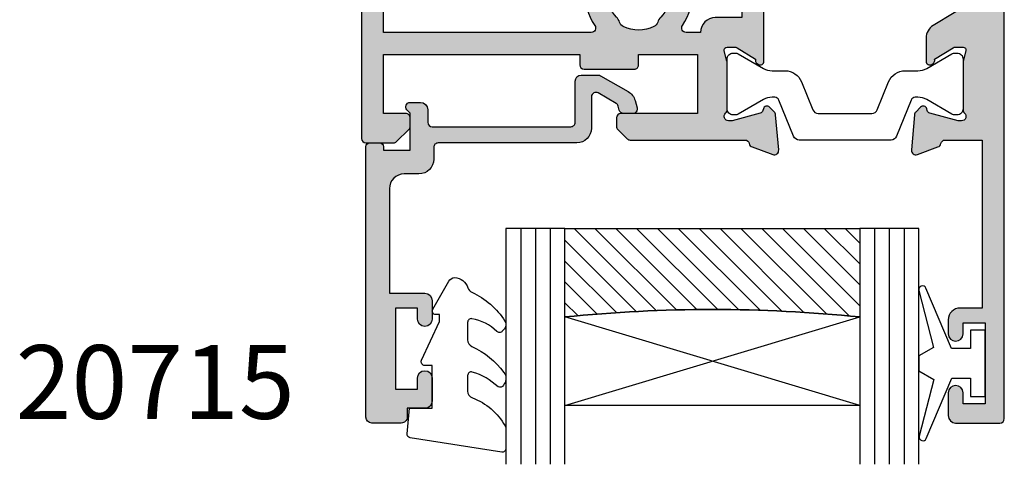
# Model space of a CAD drawing. Units: millimetres. Extents: x -170 to 393, y 7 to 506.
# Drawn here: x 60 to 127, y 285 to 316 of the extents above; entities that cross this region are included whole.
import ezdxf

# ---------------------------------------------------------------- set-up
doc = ezdxf.new("R2010")
doc.units = ezdxf.units.MM
for name, color, linetype in [('APL Glass', 7, 'Continuous'), ('APL Hatch', 253, 'Continuous'), ('APL Joinery', 2, 'Continuous'), ('APL Notes', 7, 'Continuous')]:
    doc.layers.add(name, color=color, linetype=linetype)
doc.styles.add('Arial-Bold', font='arialbd.ttf')

# ---------------------------------------------------------------- blocks, each defined once
blk = doc.blocks.new('19434')
at = {"layer": 'APL Hatch'}
h = blk.add_hatch(color=256, dxfattribs=at)
h.dxf.hatch_style = 1
edge = h.paths.add_edge_path(flags=16)
edge.add_line((25.79999999999943, -8.49999999991821), (24.0000000000238, -8.499999999940947))
edge.add_arc((24.00000000001104, -7.499999999940975), 0.9999999999999716, 180.0000000021349, 270.0000000007312, ccw=False)
edge.add_line((23.00000000001107, -7.499999999978236), (22.02024843755059, -7.499999999978236))
edge.add_arc((22.02024843755071, -7.799999999978444), 0.3000000000002077, 90.00000000002238, 214.3399949449931)
edge.add_arc((18.7999999999744, -10.00000000005272), 3.600000000004853, -44.742476709368475, 34.33999494497158, ccw=False)
edge.add_arc((20.82429176130897, -12.00617618000849), 0.7499999999997781, 135.2575232906584, 315.25752329065824, ccw=False)
edge.add_arc((18.79999999997378, -10.00000000004758), 2.100000000009358, 315.2575232905245, 404.2229179934847)
edge.add_arc((20.94989506439834, -7.907644578029529), 0.9000000000048826, 198.0311025587696, 224.2229179936685, ccw=False)
edge.add_arc((19.61865098412917, -8.340991089242378), 0.5000000000065683, 18.03110255842524, 63.73560252141935)
edge.add_arc((18.79999999999407, -10.00000000005742), 2.350000000003611, 63.73560252193421, 116.2701446106457)
edge.add_arc((17.98118261078454, -8.3410732135038), 0.4999999999990096, 116.2701446109752, 161.9746445741079)
edge.add_arc((16.64989506980555, -7.907860236758459), 0.8999999999961473, 315.78282913850956, 341.974644573836, ccw=False)
edge.add_arc((18.80000000000127, -10.00000000005293), 2.100000000005481, 135.7828291386898, 224.7424767093748)
edge.add_arc((16.77570823866624, -12.00617618000849), 0.749999999999777, -135.2575232906584, 44.74247670934159, ccw=False)
edge.add_arc((18.80000000000076, -10.00000000005249), 3.600000000004983, 145.6600050563841, 224.7424767093716, ccw=False)
edge.add_arc((15.57975156235243, -7.800000000016298), 0.3000000000380607, 325.6600050525033, 449.9999999961155)
edge.add_line((15.57975156237277, -7.499999999978236), (1.499999999996515, -7.499999999980055))
edge.add_line((1.499999999996515, -7.499999999980055), (1.499999999997424, -22.9999999999937))
edge.add_line((1.499999999997424, -22.9999999999937), (15.98575054409882, -22.99999999999188))
edge.add_arc((15.9857505440988, -22.69999999999223), 0.2999999999996525, 270.0000000000023, 403.8130614602883)
edge.add_arc((18.80000000000145, -19.9999999999939), 3.600000000005387, 135.2575232906375, 223.8130614602988, ccw=False)
edge.add_arc((16.77570823866624, -17.99382382003848), 0.7500000000000969, -44.742476709366315, 135.2575232906337, ccw=False)
edge.add_arc((18.8000000000008, -19.99999999999404), 2.10000000000483, 135.2575232906251, 224.2171708613102)
edge.add_arc((16.64989506980555, -22.09213976328806), 0.8999999999961493, 18.025355426164197, 44.217170861490615, ccw=False)
edge.add_arc((17.98118261078454, -21.65892678654271), 0.4999999999990085, 198.0253554258919, 243.7298553890247)
edge.add_arc((18.79999999999407, -19.99999999998909), 2.350000000003615, 243.7298553893544, 296.2643974780658)
edge.add_arc((19.61865098412917, -21.65900891080413), 0.5000000000065711, 296.2643974785809, 341.9688974415748)
edge.add_arc((20.94989506439833, -22.09235542201698), 0.9000000000048668, 135.7770820063312, 161.9688974412307, ccw=False)
edge.add_arc((18.79999999997424, -19.99999999999939), 2.100000000008709, 315.7770820065154, 404.7424767094755)
edge.add_arc((20.82429176130897, -17.99382382003848), 0.7500000000000969, 44.742476709366315, 224.7424767093663, ccw=False)
edge.add_arc((18.79999999997425, -19.99999999999437), 3.600000000005363, 0, 44.74247670937342, ccw=False)
edge.add_line((22.39999999997961, -19.99999999999437), (22.39999999997961, -20.79999999998197))
edge.add_arc((23.09999999999134, -20.79999999998197), 0.7000000000117304, 180, 360)
edge.add_line((23.80000000000307, -20.79999999998197), (23.80000000000306, -17.20000000003262))
edge.add_arc((24.80000000000301, -17.20000000003257), 0.9999999999999432, 90.0000000002052, 180.0000000000032, ccw=False)
edge.add_line((24.79999999999943, -16.20000000003262), (25.80000000000033, -16.20000000002808))
edge.add_line((25.80000000000033, -16.20000000002808), (25.79999999999943, -8.49999999991821))
edge = h.paths.add_edge_path()
edge.add_arc((27.76464492027034, -19.10129335694803), 0.2499999999980967, 159.1784502602632, 238.6000000002416, ccw=False)
edge.add_line((27.53097190786972, -19.01242872239261), (26.27197669262129, -18.24393476084976))
edge.add_arc((26.1156738030643, -18.50000000002647), 0.2999999999974887, 58.5999999986286, 89.99999999810626)
edge.add_line((26.11567380307421, -18.20000000002899), (25.60000000000325, -18.2000000000308))
edge.add_arc((25.60000000000322, -18.40000000003156), 0.2000000000007596, 89.99999999999186, 194.4775121856492)
edge.add_line((25.40635083269187, -18.4500000000308), (25.5904737509674, -19.16310499617709))
edge.add_arc((25.30000000001841, -19.23810499618059), 0.2999999999848341, 1.2233272173034493e-09, 14.47751218736721, ccw=False)
edge.add_line((25.60000000000325, -19.23810499617418), (25.60000000000325, -22.4527864046732))
edge.add_arc((25.30000000005073, -22.45278640453959), 0.2999999999525187, 311.8103148806769, 359.9999999744823, ccw=False)
edge.add_arc((25.69999999999416, -22.9000000000206), 0.2999999999956494, 131.8103149052398, 270.0000000084055)
edge.add_line((25.70000000003817, -23.20000000001625), (25.86050425077444, -23.2000000000017))
edge.add_arc((25.86050425078024, -22.90000000005154), 0.2999999999501597, 269.9999999988913, 284.9999999981603)
edge.add_line((25.93814996428879, -23.18977774789261), (27.85185599905996, -22.67700176132082))
edge.add_arc((27.78715123778012, -22.43552030475413), 0.2499999999957008, 285.0000000012624, 345.0000000013903)
edge.add_line((28.02863269434981, -22.50022506602279), (28.05851854342579, -22.38868955885579))
edge.add_arc((28.30000000000041, -22.45339432012931), 0.2500000000017226, 45.00000000026142, 165.0000000006087, ccw=False)
edge.add_line((28.47677669529746, -22.27661762483064), (28.80351419251125, -22.60335512205081))
edge.add_arc((28.59138215815357, -22.8154871564149), 0.300000000006958, 5.000000001547619, 45.0000000008655, ccw=False)
edge.add_line((28.89024056758732, -22.78934043358192), (29.09885840944223, -25.17385327718973))
edge.add_arc((28.80000000001464, -25.20000000001991), 0.3000000000005764, -109.9999999976809, 5.000000001117485, ccw=False)
edge.add_line((28.69739395702815, -25.48190778626037), (27.29739395701942, -24.97234945829138))
edge.add_arc((27.40000000000517, -24.69044167204382), 0.3000000000069959, 190.5210768244208, 250.0000000029141, ccw=False)
edge.add_arc((26.810087317658, -24.80000000000157), 0.3000000000087868, 10.52107682111925, 89.9999999990745)
edge.add_line((26.81008731766284, -24.49999999999279), (24.3000002038372, -24.49999999999279))
edge.add_line((24.3000002038372, -24.49999999999279), (23.8000002038372, -23.9999999999937))
edge.add_line((23.8000002038372, -23.9999999999937), (23.30000020383629, -24.4999999999937))
edge.add_line((23.30000020383629, -24.4999999999937), (1.69999999974986, -24.4999999999937))
edge.add_line((1.69999999974986, -24.4999999999937), (1.700000000477456, -57.70000000002717))
edge.add_arc((1.400000000477572, -57.7000000000311), 0.2999999999998835, -89.9999999998833, 7.518110578530468e-10, ccw=False)
edge.add_line((1.400000000478183, -58.00000000003099), (0.3000000000458094, -58.00000000003281))
edge.add_arc((0.3000000000462642, -57.7000000000158), 0.3000000000170076, 179.9999999999131, 269.99999999991314, ccw=False)
edge.add_line((2.925659714492213e-11, -57.70000000001534), (1.527666881884215e-13, -0.3000000000002458))
edge.add_arc((0.3000000000035179, -0.3000000000016101), 0.3000000000033651, 90.00000000078171, 179.9999999997395, ccw=False)
edge.add_line((0.2999999999994252, 1.755040557327447e-12), (2.175735931290699, 1.266897697860259e-11))
edge.add_arc((2.175735931290024, -0.2999999999900122), 0.3000000000026812, 44.9999999998779, 89.99999999987108, ccw=False)
edge.add_line((2.387867965648336, -0.08786796563260424), (3.21213203435779, -0.9121320343420578))
edge.add_arc((2.999999999993141, -1.124264068693079), 0.3000000000026457, -1.2635155144380406e-09, 44.999999998159694, ccw=False)
edge.add_line((3.299999999995787, -1.124264068699695), (3.300000000003063, -1.699999999984421))
edge.add_arc((3.000000000014705, -1.699999999991697), 0.2999999999883585, -90.0000000013896, 1.3895942174713127e-09, ccw=False)
edge.add_line((3.000000000007429, -1.999999999980055), (1.500000000003791, -1.999999999987331))
edge.add_line((1.500000000003791, -1.999999999987331), (1.500000000003791, -5.999999999980055))
edge.add_line((1.500000000003791, -5.999999999980055), (14.79999999999943, -5.999999999980055))
edge.add_line((14.79999999999943, -5.999999999980055), (14.79999999999943, -5.299999999984784))
edge.add_arc((15.10000000000234, -5.299999999986603), 0.3000000000029104, 90.0000000006948, 179.9999999996526, ccw=False)
edge.add_line((15.0999999999987, -4.999999999983693), (18.49999999999924, -4.999999999982784))
edge.add_arc((18.49999999999928, -5.299999999982932), 0.3000000000001481, -6.423306331271306e-12, 90.00000000000682, ccw=False)
edge.add_line((18.79999999999943, -5.299999999982965), (18.79999999999943, -5.999999999980055))
edge.add_line((18.79999999999943, -5.999999999980055), (22.80000000001034, -5.999999999980055))
edge.add_line((22.80000000001034, -5.999999999980055), (22.79999999999579, -1.999999999994607))
edge.add_line((22.79999999999579, -1.999999999994607), (17.5999999999987, -1.999999999987331))
edge.add_arc((17.5999999999987, -1.699999999984421), 0.3000000000029104, 180, 270, ccw=False)
edge.add_line((17.29999999999579, -1.699999999984421), (17.30000000000306, -1.124264068699695))
edge.add_arc((17.6000000000057, -1.12426406870035), 0.3000000000026333, 134.999999999874, 179.9999999998748, ccw=False)
edge.add_line((17.38786796564834, -0.9121320343420578), (18.01213203435342, -0.2878679656296939))
edge.add_arc((18.22426406870954, -0.4999999999880131), 0.3000000000017729, 89.99999999970959, 134.9999999997025, ccw=False)
edge.add_line((18.22426406871106, -0.1999999999862396), (26.01008731767085, -0.1999999999553168))
edge.add_arc((26.01008731767, 0.1000000000469257), 0.3000000000022425, 270.0000000001614, 349.478923177623)
edge.add_arc((26.60000000000544, -0.009558327900520913), 0.3000000000001153, 109.99999999913331, 169.4789231783635, ccw=False)
edge.add_line((26.49739395701196, 0.2723494583369117), (27.89739395702069, 0.7819077862931678))
edge.add_arc((28.00000000000006, 0.5000000000581615), 0.2999999999930109, -5.000000000895909, 109.99999999676041, ccw=False)
edge.add_line((28.29885840942022, 0.4738532772298001), (28.09024056758077, -1.910659566378008))
edge.add_arc((27.79138215815379, -1.88451284354715), 0.3000000000000342, 314.9999999983841, 354.9999999987427, ccw=False)
edge.add_line((28.0035141925038, -2.096644877909121), (27.67677669529091, -2.42338237512201))
edge.add_arc((27.49999999999399, -2.246605679832394), 0.2499999999952377, 194.9999999993693, 315.00000000118405, ccw=False)
edge.add_line((27.25851854342561, -2.311310441104133), (27.22863269435053, -2.199774933937142))
edge.add_arc((26.98715123777962, -2.264479695210021), 0.2499999999979763, 14.99999999947136, 75.00000000052864)
edge.add_line((27.0518559990525, -2.022998238639111), (25.13814996428134, -1.510222252067315))
edge.add_arc((25.06050425074421, -1.799999999911915), 0.2999999999609631, 74.99999999674272, 89.99999999704099)
edge.add_line((25.0605042507597, -1.499999999950951), (24.90000000003071, -1.499999999936399))
edge.add_arc((24.89999999999414, -1.799999999932542), 0.2999999999961422, 89.99999999301534, 228.1896850950355)
edge.add_arc((24.50000000003729, -2.247213595410238), 0.2999999999585019, 2.219871930719819e-08, 48.18968511671483, ccw=False)
edge.add_line((24.79999999999579, -2.247213595294006), (24.79999999999579, -5.461895003785749))
edge.add_arc((24.50000000001096, -5.461895003779343), 0.2999999999848306, 345.5224878126326, 359.9999999987766, ccw=False)
edge.add_line((24.79047375095994, -5.536895003782838), (24.60635083268441, -6.249999999921847))
edge.add_arc((24.79999999999593, -6.299999999926778), 0.2000000000023454, 165.5224878127846, 269.9999999999593)
edge.add_line((24.79999999999579, -6.499999999929123), (25.31567380306675, -6.499999999921847))
edge.add_arc((25.3156738030614, -6.199999999919392), 0.3000000000024556, 270.0000000010219, 301.399999999771)
edge.add_line((25.47197669261383, -6.45606523910471), (26.73097190786227, -5.687571277567322))
edge.add_arc((26.9646449202629, -5.598706643011898), 0.2499999999981077, 121.3999999997607, 200.8215497397348, ccw=False)
edge.add_line((26.83439251230463, -5.385318943694138), (26.91974759203383, -5.333217980509353))
edge.add_arc((27.04999999999981, -5.546605679824163), 0.2499999999996091, -2.0799006961169653e-10, 121.40000000162249, ccw=False)
edge.add_line((27.29999999999942, -5.54660567982507), (27.29999999999943, -16.22020410291231))
edge.add_arc((27.10000000000274, -17.20000000002677), 1.000000000000501, 2.950173438875936e-11, 78.46304096738447, ccw=False)
edge.add_line((28.10000000000325, -17.20000000002626), (28.10000000000325, -19.15339432013304))
edge.add_arc((27.85000000000364, -19.15339432013451), 0.2499999999996092, -121.40000000186978, 3.3708147384459153e-10, ccw=False)
edge.add_line((27.71974759203673, -19.36678201944876), (27.63439251231209, -19.31468105626579))
at = {"layer": 'APL Joinery'}
for points in [[(27.63439251231209, -19.31468105626579, -0.3611145255661746), (27.53097190786972, -19.01242872239261), (26.27197669262129, -18.24393476084976, 0.1378721067452361), (26.11567380307421, -18.20000000002899), (25.60000000000325, -18.2000000000308, 0.4903143948243954), (25.40635083269187, -18.4500000000308), (25.5904737509674, -19.16310499617709, -0.06325422393085423), (25.60000000000325, -19.23810499617418), (25.60000000000325, -22.4527864046732, -0.2134217652358692), (25.49999999996013, -22.67639320230689, 0.6885002580623758), (25.70000000003817, -23.20000000001625), (25.86050425077444, -23.2000000000017, 0.065543462812035), (25.93814996428879, -23.18977774789261), (27.85185599905996, -22.67700176132082, 0.2679491924317193), (28.02863269434981, -22.50022506602279), (28.05851854342579, -22.38868955885579, -0.577350269191649), (28.47677669529746, -22.27661762483064), (28.80351419251125, -22.60335512205081, -0.1763269807053962), (28.89024056758732, -22.78934043358192), (29.09885840944223, -25.17385327718973, -0.5486187866198464), (28.69739395702815, -25.48190778626037), (27.29739395701942, -24.97234945829138, -0.2655138063223258), (27.10504365883405, -24.74522083603103, 0.3613975351177054), (26.81008731766284, -24.49999999999279), (24.3000002038372, -24.49999999999279), (23.8000002038372, -23.9999999999937), (23.30000020383629, -24.4999999999937), (1.69999999974986, -24.4999999999937), (1.700000000477456, -57.70000000002717, -0.4142135623763416), (1.400000000478183, -58.00000000003099), (0.3000000000458094, -58.00000000003281, -0.4142135623730949), (2.925659714492213e-11, -57.70000000001534), (1.527666881884215e-13, -0.3000000000002458, -0.4142135623677674), (0.2999999999994252, 1.755040557327447e-12), (2.175735931290699, 1.266897697860259e-11, -0.1989123673796271), (2.387867965648336, -0.08786796563260424), (3.21213203435779, -0.9121320343420578, -0.1989123673770418), (3.299999999995787, -1.124264068699695), (3.300000000003063, -1.699999999984421, -0.4142135623873024), (3.000000000007429, -1.999999999980055), (1.500000000003791, -1.999999999987331), (1.500000000003791, -5.999999999980055), (14.79999999999943, -5.999999999980055), (14.79999999999943, -5.299999999984784, -0.4142135623677674), (15.0999999999987, -4.999999999983693), (18.49999999999924, -4.999999999982784, -0.4142135623731611), (18.79999999999943, -5.299999999982965), (18.79999999999943, -5.999999999980055), (22.80000000001034, -5.999999999980055), (22.79999999999579, -1.999999999994607), (17.5999999999987, -1.999999999987331, -0.414213562373095), (17.29999999999579, -1.699999999984421), (17.30000000000306, -1.124264068699695, -0.1989123673796611), (17.38786796564834, -0.9121320343420578), (18.01213203435342, -0.2878679656296939, -0.1989123673796258), (18.22426406871106, -0.1999999999862396), (26.01008731767085, -0.1999999999553168, 0.3613975351152686), (26.30504365883841, 0.04522083607110261, -0.2655138063257681), (26.49739395701196, 0.2723494583369117), (27.89739395702069, 0.7819077862931678, -0.5486187866133634), (28.29885840942022, 0.4738532772298001), (28.09024056758077, -1.910659566378008, -0.1763269807100782), (28.0035141925038, -2.096644877909121), (27.67677669529091, -2.42338237512201, -0.5773502692001832), (27.25851854342561, -2.311310441104133), (27.22863269435053, -2.199774933937142, 0.2679491924360672), (27.0518559990525, -2.022998238639111), (25.13814996428134, -1.510222252067315, 0.0655434628165452), (25.0605042507597, -1.499999999950951), (24.90000000003071, -1.499999999936399, 0.6885002580550055), (24.69999999996086, -2.02360679764758, -0.2134217652391118), (24.79999999999579, -2.247213595294006), (24.79999999999579, -5.461895003785749, -0.06325422393085502), (24.79047375095994, -5.536895003782838), (24.60635083268441, -6.249999999921847, 0.4903143948326046), (24.79999999999579, -6.499999999929123), (25.31567380306675, -6.499999999921847, 0.1378721067419969), (25.47197669261383, -6.45606523910471), (26.73097190786227, -5.687571277567322, -0.361114525566155), (26.83439251230463, -5.385318943694138), (26.91974759203383, -5.333217980509353, -0.58552406833054), (27.29999999999942, -5.54660567982507), (27.29999999999943, -16.22020410291231, -0.3563939586934396), (28.10000000000325, -17.20000000002626), (28.10000000000325, -19.15339432013304, -0.5855240683327442), (27.71974759203673, -19.36678201944876)], [(25.79999999999943, -8.49999999991821), (24.0000000000238, -8.499999999940947, -0.4142135623659193), (23.00000000001107, -7.499999999978236), (22.02024843755059, -7.499999999978236, 0.6028815257077559), (21.77253701927581, -7.96923076921491, -0.3594429769325515), (21.35700011955411, -12.53411727999544, -0.9999999999999999), (20.29158340306382, -11.47823508002154, 0.4089345460910934), (20.30492654507195, -8.535351204636818, -0.114783506831435), (20.09409529851397, -8.186224478096001, 0.2021099183131784), (19.83990800687677, -7.89261030253153, 0.2333262151506083), (17.75988061369859, -7.892714622546983, 0.2021099183138073), (17.50572277471944, -8.186354293238828, -0.1147835068333246), (17.29492654885977, -8.535502165745193, 0.4089052763006586), (17.30841659691138, -11.47823508002154, -1), (16.24299988042109, -12.53411727999544, -0.3594429769258872), (15.82746298065119, -7.969230769284941, 0.6028815256996733), (15.57975156237277, -7.499999999978236), (1.499999999996515, -7.499999999980055), (1.499999999997424, -22.9999999999937), (15.98575054409882, -22.99999999999188, 0.6607131802972629), (16.20223127147544, -22.49230769230059, -0.4068486738258654), (16.24299988042109, -17.46588272005108, -1), (17.30841659691138, -18.52176492002588, 0.4089052763006591), (17.29492654885977, -21.46449783430132, -0.1147835068333242), (17.50572277471944, -21.81364570680768, 0.2021099183138079), (17.75988061369859, -22.10728537749953, 0.2333262151506081), (19.83990800687677, -22.10738969751498, 0.202109918313177), (20.09409529851397, -21.81377552195051, -0.1147835068314371), (20.30492654507195, -21.46464879540969, 0.4089345460910934), (20.29158340306382, -18.52176492002588, -0.9999999999999997), (21.35700011955411, -17.46588272005108, -0.1977445118123717), (22.39999999997961, -19.99999999999437), (22.39999999997961, -20.79999999998197, 0.9999999999999999), (23.80000000000307, -20.79999999998197), (23.80000000000306, -17.20000000003262, -0.4142135623720627), (24.79999999999943, -16.20000000003262), (25.80000000000033, -16.20000000002808)]]:
    blk.add_lwpolyline(points, format="xyb", close=True, dxfattribs=at)
blk = doc.blocks.new('19435')
at = {"layer": 'APL Hatch'}
h = blk.add_hatch(color=256, dxfattribs=at)
h.dxf.hatch_style = 1
edge = h.paths.add_edge_path()
edge.add_line((39.79999999997621, 16.95000000000985), (39.79999999997621, 18.50000000000549))
edge.add_arc((40.29999999997621, 18.50000000000549), 0.5, 90, 180, ccw=False)
edge.add_line((40.29999999997621, 19.00000000000549), (43.29999999997257, 19.00000000000549))
edge.add_arc((43.29999999997257, 18.70000000000985), 0.2999999999956344, 0, 90, ccw=False)
edge.add_line((43.5999999999682, 18.70000000000985), (43.59999999999276, -57.70000000004799))
edge.add_arc((43.30000000000622, -57.70000000004799), 0.2999999999865395, -89.99999999895778, 0, ccw=False)
edge.add_line((43.30000000001168, -58.00000000003453), (42.2000000000095, -58.00000000003453))
edge.add_arc((42.20000000000957, -57.70000000003428), 0.300000000000253, 180.0000000000136, 269.9999999999864, ccw=False)
edge.add_line((41.90000000000931, -57.70000000003435), (41.90000000000931, -46.90000000003326))
edge.add_line((41.90000000000931, -46.90000000003326), (41.50000000000968, -46.90000000003326))
edge.add_arc((41.50000000000968, -46.4000000000328), 0.5000000000004547, 90, 270, ccw=False)
edge.add_line((41.50000000000968, -45.90000000003235), (41.90000000000931, -45.90000000003326))
edge.add_line((41.90000000000931, -45.90000000003326), (41.90000001254215, -24.49999999997996))
edge.add_line((41.90000001254215, -24.49999999997996), (40.38991268229042, -24.50000000000452))
edge.add_arc((40.38991268229034, -24.80000000000565), 0.3000000000011269, 89.99999999998508, 169.4789231778003)
edge.add_arc((39.79999999996583, -24.69044167206266), 0.2999999999896645, 289.99999999856504, 349.4789231786428, ccw=False)
edge.add_line((39.90260604295294, -24.97234945829129), (38.50260604294421, -25.481907786253))
edge.add_arc((38.39999999995748, -25.20000000001259), 0.3000000000006118, 175.0000000002684, 289.9999999977275, ccw=False)
edge.add_line((38.10114159052922, -25.17385327718964), (38.30975943238413, -22.78934043358183))
edge.add_arc((38.60861784181112, -22.81548715640336), 0.2999999999992353, 135.0000000007513, 175.0000000005179, ccw=False)
edge.add_line((38.39648580745292, -22.60335512205071), (38.72322330467399, -22.27661762483055))
edge.add_arc((38.89999999996726, -22.45339432012763), 0.249999999997932, 14.999999999247905, 134.9999999993828, ccw=False)
edge.add_line((39.14148145653839, -22.3886895588557), (39.17136730561437, -22.50022506602269))
edge.add_arc((39.41284876218633, -22.43552030474876), 0.2499999999992643, 194.9999999996418, 255.0000000003582)
edge.add_line((39.3481440009124, -22.67700176132072), (41.26185003568357, -23.18977774789252))
edge.add_arc((41.33949574919381, -22.90000000003858), 0.2999999999630304, 255.0000000021639, 270.0000000021753)
edge.add_line((41.3394957492052, -23.20000000000161), (41.49999999993419, -23.20000000002344))
edge.add_arc((41.49999999997017, -22.90000000002508), 0.2999999999983523, 269.999999993128, 408.1896850954946)
edge.add_arc((41.89999999991333, -22.45278640455134), 0.2999999999442204, 180.0000000232555, 228.1896851177017, ccw=False)
edge.add_line((41.59999999996911, -22.45278640467311), (41.59999999996911, -19.23810499617409))
edge.add_arc((41.89999999995773, -19.23810499618097), 0.2999999999886143, 165.5224878127246, 179.999999998685, ccw=False)
edge.add_line((41.60952624900496, -19.163104996177), (41.79364916728049, -18.45000000003071))
edge.add_arc((41.59999999996869, -18.40000000003182), 0.20000000000111, 345.522487814481, 450.0000000001385)
edge.add_line((41.5999999999682, -18.20000000003071), (41.08432619689815, -18.20000000003071))
edge.add_arc((41.08432619690462, -18.50000000002656), 0.2999999999958511, 90.00000000123626, 121.4000000007922)
edge.add_line((40.92802330735107, -18.24393476084967), (39.66902809210264, -19.01242872239251))
edge.add_arc((39.43535507970186, -19.10129335694475), 0.249999999997109, -58.60000000201501, 20.821549739041416, ccw=False)
edge.add_line((39.565607487653, -19.3146810562657), (39.48025240792744, -19.36678201945048))
edge.add_arc((39.34999999996963, -19.15339432012963), 0.2500000000005114, 179.9999999990929, 301.3999999993023, ccw=False)
edge.add_line((39.09999999996911, -19.15339432012567), (39.09999999996911, -17.57778591149778))
edge.add_arc((40.09999999996889, -17.57778591150001), 0.9999999999997726, 121.3999999995039, 179.9999999998726, ccw=False)
edge.add_line((39.57899036813582, -16.72423511422036), (41.62100963180423, -15.47778123220539))
edge.add_arc((41.09999999996919, -14.62423043492677), 0.9999999999999206, 301.3999999996308, 359.9999999999836)
edge.add_line((42.09999999996911, -14.62423043492706), (42.0999999999682, -10.56409165070178))
edge.add_arc((41.09999999996747, -10.56409165070091), 1.000000000000739, 359.99999999995, 418.600000000465)
edge.add_line((41.6210096318015, -9.710540853420722), (38.77899036813928, -7.975764885850337))
edge.add_arc((39.29999999997254, -7.122214088570581), 0.9999999999999715, 179.9999999998211, 238.6000000004897, ccw=False)
edge.add_line((38.29999999997257, -7.122214088567459), (38.29999999997621, -5.546605679939573))
edge.add_arc((38.54999999996866, -5.546605679931159), 0.249999999992454, 58.599999999361216, 180.0000000019283, ccw=False)
edge.add_line((38.68025240792726, -5.333217980620217), (38.76560748765282, -5.385318943799545))
edge.add_arc((38.63535507969459, -5.598706643117291), 0.2499999999980728, -20.821549739741386, 58.60000000024593, ccw=False)
edge.add_line((38.86902809209518, -5.687571277672729), (40.12802330735089, -6.456065239215574))
edge.add_arc((40.28432619690827, -6.200000000025065), 0.3000000000094654, 238.5999999999381, 269.9999999994219)
edge.add_line((40.28432619690524, -6.500000000034531), (40.79999999996893, -6.500000000027255))
edge.add_arc((40.79999999998361, -6.300000000033665), 0.1999999999935893, 269.9999999957946, 374.477512186148)
edge.add_line((40.99364916728759, -6.250000000034531), (40.80952624900478, -5.536895003888246))
edge.add_arc((41.09999999995756, -5.461895003884268), 0.2999999999886285, 180.0000000013155, 194.4775121872752, ccw=False)
edge.add_line((40.79999999996893, -5.461895003891156), (40.79999999996893, -2.247213595319378))
edge.add_arc((41.09999999991365, -2.247213595442179), 0.2999999999447169, 131.8103148821079, 179.9999999765468, ccw=False)
edge.add_arc((40.69999999997037, -1.799999999971771), 0.2999999999954464, 311.8103149051379, 450.000000006944)
edge.add_line((40.69999999993401, -1.499999999976323), (40.53949574920502, -1.499999999990875))
edge.add_arc((40.53949574919421, -1.799999999958287), 0.2999999999674119, 89.99999999793594, 104.999999997727)
edge.add_line((40.46185003568338, -1.510222252099963), (38.54814400091222, -2.022998238671759))
edge.add_arc((38.61284876219239, -2.264479695249959), 0.2500000000069049, 105.0000000006528, 164.9999999993472)
edge.add_line((38.37136730561419, -2.19977493396979), (38.34148145654275, -2.311310441136781))
edge.add_arc((38.09999999997184, -2.246605679869926), 0.2499999999964243, 224.9999999987303, 345.0000000018625, ccw=False)
edge.add_line((37.92322330467381, -2.423382375160115), (37.59648580745365, -2.096644877941769))
edge.add_arc((37.8086178418114, -1.884512843587878), 0.2999999999997973, 184.9999999997122, 224.9999999994787, ccw=False)
edge.add_line((37.50975943238394, -1.910659566410656), (37.30114159052995, 0.4738532771971524))
edge.add_arc((37.59999999995723, 0.5000000000227387), 0.2999999999998649, 70.00000000220638, 185.0000000002493, ccw=False)
edge.add_line((37.70260604294403, 0.7819077862623391), (39.10260604295276, 0.2723494582951691))
edge.add_arc((38.99999999997679, -0.009558327929625826), 0.2999999999822501, 10.521076821582028, 70.00000000318403, ccw=False)
edge.add_arc((39.58991268229394, 0.1000000000066658), 0.3000000000000894, 190.5210768209746, 269.9999999999864)
edge.add_line((39.58991268229387, -0.1999999999934214), (42.0999999999682, -0.1999999999752315))
edge.add_line((42.0999999999682, -0.1999999999752315), (42.0999999999682, 11.20000000000985))
edge.add_line((42.0999999999682, 11.20000000000985), (40.59999999997548, 11.20000000000985))
edge.add_arc((40.59999999997548, 12.00000000000913), 0.7999999999992724, 180, 270, ccw=False)
edge.add_line((39.79999999997621, 12.00000000000913), (39.79999999997621, 12.95000000000985))
edge.add_arc((40.29999999997621, 12.95000000000985), 0.5, 0, 180, ccw=False)
edge.add_line((40.79999999997621, 12.95000000000985), (40.79999999997621, 12.20000000000985))
edge.add_line((40.79999999997621, 12.20000000000985), (42.29999999997621, 12.20000000000985))
edge.add_line((42.29999999997621, 12.20000000000985), (42.29999999997621, 17.70000000000985))
edge.add_line((42.29999999997621, 17.70000000000985), (40.79999999997621, 17.70000000000985))
edge.add_line((40.79999999997621, 17.70000000000985), (40.79999999997621, 16.95000000000985))
edge.add_arc((40.29999999997621, 16.95000000000985), 0.5, -180, 0, ccw=False)
at = {"layer": 'APL Joinery'}
blk.add_lwpolyline([(39.79999999997621, 16.95000000000985), (39.79999999997621, 18.50000000000549, -0.414213562373095), (40.29999999997621, 19.00000000000549), (43.29999999997257, 19.00000000000549, -0.414213562373095), (43.5999999999682, 18.70000000000985), (43.59999999999276, -57.70000000004799, -0.4142135623677676), (43.30000000001168, -58.00000000003453), (42.2000000000095, -58.00000000003453, -0.4142135623729538), (41.90000000000931, -57.70000000003435), (41.90000000000931, -46.90000000003326), (41.50000000000968, -46.90000000003326, -0.9999999999999999), (41.50000000000968, -45.90000000003235), (41.90000000000931, -45.90000000003326), (41.90000001254215, -24.49999999997996), (40.38991268229042, -24.50000000000452, 0.3613975351170147), (40.09495634112285, -24.74522083603094, -0.2655138063297264), (39.90260604295294, -24.97234945829129), (38.50260604294421, -25.481907786253, -0.5486187866122414), (38.10114159052922, -25.17385327718964), (38.30975943238413, -22.78934043358183, -0.1763269807074153), (38.39648580745292, -22.60335512205071), (38.72322330467399, -22.27661762483055, -0.5773502691904078), (39.14148145653839, -22.3886895588557), (39.17136730561437, -22.50022506602269, 0.2679491924344732), (39.3481440009124, -22.67700176132072), (41.26185003568357, -23.18977774789252, 0.0655434628152881), (41.3394957492052, -23.20000000000161), (41.49999999993419, -23.20000000002344, 0.6885002580572374), (41.70000000000313, -22.6763932023068, -0.2134217652387934), (41.59999999996911, -22.45278640467311), (41.59999999996911, -19.23810499617409, -0.06325422393005078), (41.60952624900496, -19.163104996177), (41.79364916728049, -18.45000000003071, 0.4903143948243949), (41.5999999999682, -18.20000000003071), (41.08432619689815, -18.20000000003071, 0.1378721067455841), (40.92802330735107, -18.24393476084967), (39.66902809210264, -19.01242872239251, -0.3611145255714903), (39.565607487653, -19.3146810562657), (39.48025240792744, -19.36678201945048, -0.5855240683210385), (39.09999999996911, -19.15339432012567), (39.09999999996911, -17.57778591149778, -0.2614125764247371), (39.57899036813582, -16.72423511422036), (41.62100963180423, -15.47778123220539, 0.2614125764246634), (42.09999999996911, -14.62423043492706), (42.0999999999682, -10.56409165070178, 0.2614125764254194), (41.6210096318015, -9.710540853420722), (38.77899036813928, -7.975764885850337, -0.2614125764261353), (38.29999999997257, -7.122214088567459), (38.29999999997621, -5.546605679939573, -0.5855240683348515), (38.68025240792726, -5.333217980620217), (38.76560748765282, -5.385318943799545, -0.3611145255662165), (38.86902809209518, -5.687571277672729), (40.12802330735089, -6.456065239215574, 0.1378721067452632), (40.28432619690524, -6.500000000034531), (40.79999999996893, -6.500000000027255, 0.4903143948498098), (40.99364916728759, -6.250000000034531), (40.80952624900478, -5.536895003888246, -0.06325422393004766), (40.79999999996893, -5.461895003891156), (40.79999999996893, -2.247213595319378, -0.2134217652387594), (40.90000000000386, -2.023606797685686, 0.6885002580536246), (40.69999999993401, -1.499999999976323), (40.53949574920502, -1.499999999990875, 0.06554346281432252), (40.46185003568338, -1.510222252099963), (38.54814400091222, -2.022998238671759, 0.2679491924250171), (38.37136730561419, -2.19977493396979), (38.34148145654275, -2.311310441136781, -0.5773502692078487), (37.92322330467381, -2.423382375160115), (37.59648580745365, -2.096644877941769, -0.1763269807074145), (37.50975943238394, -1.910659566410656), (37.30114159052995, 0.4738532771971524, -0.5486187866155549), (37.70260604294403, 0.7819077862623391), (39.10260604295276, 0.2723494582951691, -0.2655138063368475), (39.29495634112631, 0.04522083603845495, 0.3613975351229196), (39.58991268229387, -0.1999999999934214), (42.0999999999682, -0.1999999999752315), (42.0999999999682, 11.20000000000985), (40.59999999997548, 11.20000000000985, -0.414213562373095), (39.79999999997621, 12.00000000000913), (39.79999999997621, 12.95000000000985, -0.9999999999999999), (40.79999999997621, 12.95000000000985), (40.79999999997621, 12.20000000000985), (42.29999999997621, 12.20000000000985), (42.29999999997621, 17.70000000000985), (40.79999999997621, 17.70000000000985), (40.79999999997621, 16.95000000000985, -0.9999999999999999)], format="xyb", close=True, dxfattribs=at)
blk = doc.blocks.new('9100370')
at = {"layer": 'APL Joinery', "color": 8}
blk.add_lwpolyline([(3.060769999999991, 0.8999999999999988, -0.1316519999999947), (2.460769999999975, 1.06076899999999), (0.7535899999999742, 2.046410000000002, 0.1316519999999862), (0.5535899999999927, 2.100000000000035), (0.4000000000000341, 2.099999999999987, 0.4142139999999523), (-7.105427357601002e-15, 1.699999999999995), (5.551115123125783e-17, -1.699999999999996, 0.4142139999999438), (0.4000000000000412, -2.100000000000001), (0.5535899999999856, -2.100000000000001, 0.1316519999999861), (0.7535899999999529, -2.046409999999975), (2.460769999999968, -1.060769999999998, -0.1316520000000096), (3.060769999999998, -0.900000000000003), (3.933028999999976, -0.9000000000000127, 0.3057310000000139), (5.045649999999981, -0.149527999999973), (5.813044999999988, 1.749842999999991, -0.305730999999958), (6.18391900000001, 2.000000000000035), (9.816081730948952, 1.999999999999993, -0.3057306439183246), (10.18695512593631, 1.749842688296697), (10.95435099999997, -0.1495280000000106, 0.3057310000000022), (12.06697100000002, -0.9000000000000128), (12.93923100000001, -0.9000000000000057, -0.1316519999999959), (13.53923099999997, -1.060769999999998), (15.24641000000003, -2.046410000000013, 0.1316519999999861), (15.44640999999996, -2.100000000000001), (15.59999999999997, -2.100000000000001, 0.4142140000000105), (16, -1.699999999999996), (16, 1.700000000000005, 0.4142140000000191), (15.59999999999997, 2.099999999999987), (15.44640999999995, 2.099999999999994, 0.1316519999999861), (15.24641000000003, 2.046410000000002), (13.53923099999999, 1.060768999999995, -0.1316520000000112), (12.93923100000001, 0.8999999999999986), (12.76195000000001, 0.8999999999999915, -0.3057309999999791), (12.48379499999999, 1.087617999999985), (11.48899217130661, 3.549842576001049, 0.3057307266905265), (11.11811873094899, 3.800000000000004), (4.881881999999962, 3.800000000000004, 0.3057309999999901), (4.511009000000016, 3.549842999999978), (3.516204999999957, 1.087617999999985, -0.3057309999999864), (3.238049999999987, 0.9000000000000306)], format="xyb", close=True, dxfattribs=at)
blk.add_lwpolyline([(10.18695499999995, 1.749842999999991), (10.18695499999995, 1.749842999999991)], dxfattribs=at)
blk = doc.blocks.new('22340')
at = {"layer": 'APL Joinery'}
for name, p in [('19435', (0, 0)), ('19434', (0, 0)), ('9100370', (24.79999999999579, -3.999999999970782))]:
    blk.add_blockref(name, p, dxfattribs=at)
at = {"layer": 'APL Joinery', "xscale": -1, "rotation": 180}
blk.add_blockref('9100370', (25.60000000000325, -20.69999999999278), dxfattribs=at)
blk = doc.blocks.new('20715')
at = {"layer": 'APL Hatch'}
h = blk.add_hatch(color=256, dxfattribs=at)
h.dxf.hatch_style = 1
edge = h.paths.add_edge_path()
edge.add_line((-14.80000000000079, -0.2500000033881378), (-14.80000000000001, 0.5999999999985448))
edge.add_arc((-14.50000000000024, 0.5999999999980478), 0.2999999999997698, 89.99999999992127, 179.9999999999051, ccw=False)
edge.add_line((-14.49999999999983, 0.8999999999978172), (-5.100000000000257, 0.89999999999241))
edge.add_arc((-5.099999999998868, 0.5999999999943775), 0.2999999999980325, 2.65288235823391e-10, 90.00000000026529, ccw=False)
edge.add_line((-4.800000000000836, 0.5999999999957666), (-4.800000000000836, -2.200000000005092))
edge.add_arc((-4.399999999995742, -2.200000000005092), 0.4000000000050932, 180, 270)
edge.add_line((-4.399999999995742, -2.600000000010185), (-3.226794919237491, -2.600000000010185))
edge.add_arc((-3.22679491923749, -2.300000000010173), 0.3000000000000118, 269.9999999999996, 299.9999999999995)
edge.add_line((-3.076794919237486, -2.559807621145517), (-1.209245198624487, -1.481577287224592))
edge.add_arc((-1.70924519862449, -0.615551883440155), 1, 300.0000000000002, 344.9999999998601)
edge.add_line((-0.7433193723360532, -0.8743709285450336), (-0.6102222521117824, -0.37764571353182))
edge.add_arc((-0.8999999999972208, -0.2999999999992349), 0.2999999999992349, 344.9999999995993, 450.0000000001248)
edge.add_line((-0.8999999999978741, 0), (-1.521165708244681, 0))
edge.add_arc((-1.521165708244681, -0.3000000000000012), 0.3000000000000012, 89.99999999999987, 164.9999999998598)
edge.add_line((-1.810943456131213, -0.2223542864685353), (-1.885429724919781, -0.5003408260510015))
edge.add_arc((-2.175207472806313, -0.4226951125195326), 0.3000000000000022, 299.9999999999994, 344.9999999998592, ccw=False)
edge.add_line((-2.025207472806315, -0.6825027336548679), (-3.250000000000924, -1.389637028932121))
edge.add_arc((-3.400000000000925, -1.129829407796789), 0.3000000000000015, 180.0000000000001, 300.0000000000001, ccw=False)
edge.add_line((-3.700000000000927, -1.129829407796789), (-3.700000000000927, 0.999999999996362))
edge.add_arc((-4.700000000000927, 0.999999999996362), 1, 0, 90)
edge.add_line((-4.700000000000927, 1.999999999996362), (-14.09999999999837, 1.999999999996362))
edge.add_arc((-14.09999999999872, 2.299999999995975), 0.2999999999996135, 180.0000000000651, 270.00000000006514, ccw=False)
edge.add_line((-14.39999999999833, 2.299999999995634), (-14.39999999999833, 3.100000000002183))
edge.add_arc((-15.39999999999833, 3.100000000002183), 1, 0, 90)
edge.add_line((-15.39999999999833, 4.100000000002183), (-16.39999999999829, 4.100000000002183))
edge.add_arc((-16.39999999999829, 5.100000000002183), 1, 180, 270, ccw=False)
edge.add_line((-17.39999999999829, 5.100000000002183), (-17.39999999999851, 12.20000000000509))
edge.add_line((-17.39999999999851, 12.20000000000509), (-14.9999999999982, 12.20000000000509))
edge.add_arc((-14.9999999999982, 12.70000000000509), 0.5, 270, 360)
edge.add_line((-14.4999999999982, 12.70000000000509), (-14.4999999999982, 13.95000000000509))
edge.add_arc((-14.9999999999982, 13.95000000000509), 0.5, 0, 180)
edge.add_line((-15.4999999999982, 13.95000000000509), (-15.4999999999982, 13.20000000000327))
edge.add_line((-15.4999999999982, 13.20000000000327), (-16.99999999999887, 13.20000000000565))
edge.add_line((-16.99999999999887, 13.20000000000565), (-16.99999999999887, 18.70000000000327))
edge.add_line((-16.99999999999887, 18.70000000000327), (-15.4999999999982, 18.70000000000327))
edge.add_line((-15.4999999999982, 18.70000000000327), (-15.4999999999982, 17.95000000000327))
edge.add_arc((-14.9999999999982, 17.95000000000327), 0.5, 180, 360)
edge.add_line((-14.4999999999982, 17.95000000000327), (-14.4999999999982, 19.50000000000437))
edge.add_arc((-14.9999999999982, 19.50000000000437), 0.5, 0, 90)
edge.add_line((-14.9999999999982, 20.00000000000437), (-16.19999999999847, 20.00000000000437))
edge.add_line((-16.19999999999847, 20.00000000000437), (-16.19999999999847, 20.600000000004))
edge.add_arc((-16.5999999999989, 20.60000000000502), 0.400000000000432, 359.9999999998535, 449.9999999999185)
edge.add_line((-16.59999999999833, 21.00000000000546), (-18.59999999999879, 21.00000000000364))
edge.add_arc((-18.59999999999845, 20.60000000000389), 0.3999999999997499, 90.00000000004887, 179.9999999999837)
edge.add_line((-18.9999999999982, 20.600000000004), (-18.9999999999982, 2.250000000003638))
edge.add_arc((-18.7499999999982, 2.250000000003638), 0.25, 180, 270)
edge.add_line((-18.7499999999982, 2.000000000003638), (-18.04999999999819, 2.000000000003638))
edge.add_arc((-18.04999999999819, 2.250000000003638), 0.25, 270, 360)
edge.add_line((-17.79999999999819, 2.250000000003638), (-17.79999999999819, 2.500000000003638))
edge.add_line((-17.79999999999819, 2.500000000003638), (-15.9999999999982, 2.500000000003638))
edge.add_line((-15.9999999999982, 2.500000000003638), (-16.00000000000053, -0.02573592304150552))
edge.add_line((-16.00000000000053, -0.02573592304150552), (-16.21213204020101, -0.2378679632371645))
edge.add_arc((-16.00000000344779, -0.4499999999945422), 0.3000000033931649, 134.9999999994373, 270)
edge.add_line((-16.00000000344779, -0.7500000033877061), (-15.30000000000076, -0.7500000033877061))
edge.add_arc((-15.30000000000077, -0.2500000033877265), 0.4999999999999796, 270.000000000001, 359.9999999999529)
at = {"layer": 'APL Joinery', "ltscale": 0.2}
blk.add_lwpolyline([(-14.80000000000079, -0.2500000033881378), (-14.80000000000001, 0.5999999999985448, -0.4142135623730124), (-14.49999999999983, 0.8999999999978172), (-5.100000000000257, 0.89999999999241, -0.4142135623730951), (-4.800000000000836, 0.5999999999957666), (-4.800000000000836, -2.200000000005092, 0.4142135623730949), (-4.399999999995742, -2.600000000010185), (-3.226794919237491, -2.600000000010185, 0.1316524975873955), (-3.076794919237486, -2.559807621145517), (-1.209245198624487, -1.481577287224592, 0.1989123673790228), (-0.7433193723360532, -0.8743709285450336), (-0.6102222521117824, -0.37764571353182, 0.4931454260341547), (-0.8999999999978741, 0), (-1.521165708244681, 0, 0.3394542588626939), (-1.810943456131213, -0.2223542864685353), (-1.885429724919781, -0.5003408260510015, -0.1989123673790223), (-2.025207472806315, -0.6825027336548679), (-3.250000000000924, -1.389637028932121, -0.5773502691896264), (-3.700000000000927, -1.129829407796789), (-3.700000000000927, 0.999999999996362, 0.414213562373095), (-4.700000000000927, 1.999999999996362), (-14.09999999999837, 1.999999999996362, -0.4142135623730951), (-14.39999999999833, 2.299999999995634), (-14.39999999999833, 3.100000000002183, 0.414213562373095), (-15.39999999999833, 4.100000000002183), (-16.39999999999829, 4.100000000002183, -0.414213562373095), (-17.39999999999829, 5.100000000002183), (-17.39999999999851, 12.20000000000509), (-14.9999999999982, 12.20000000000509, 0.414213562373095), (-14.4999999999982, 12.70000000000509), (-14.4999999999982, 13.95000000000509, 0.9999999999999999), (-15.4999999999982, 13.95000000000509), (-15.4999999999982, 13.20000000000327), (-16.99999999999887, 13.20000000000565), (-16.99999999999887, 18.70000000000327), (-15.4999999999982, 18.70000000000327), (-15.4999999999982, 17.95000000000327, 0.9999999999999999), (-14.4999999999982, 17.95000000000327), (-14.4999999999982, 19.50000000000437, 0.414213562373095), (-14.9999999999982, 20.00000000000437), (-16.19999999999847, 20.00000000000437), (-16.19999999999847, 20.600000000004, 0.414213562373428), (-16.59999999999833, 21.00000000000546), (-18.59999999999879, 21.00000000000364, 0.414213562372762), (-18.9999999999982, 20.600000000004), (-18.9999999999982, 2.250000000003638, 0.414213562373095), (-18.7499999999982, 2.000000000003638), (-18.04999999999819, 2.000000000003638, 0.414213562373095), (-17.79999999999819, 2.250000000003638), (-17.79999999999819, 2.500000000003638), (-15.9999999999982, 2.500000000003638), (-16.00000000000053, -0.02573592304150552), (-16.21213204020101, -0.2378679632371645, 0.6681786379228533), (-16.00000000344779, -0.7500000033877061), (-15.30000000000076, -0.7500000033877061, 0.4142135623728495)], format="xyb", close=True, dxfattribs=at)
blk = doc.blocks.new('9010100', base_point=(-698.0412257018843, 103.9239421823788))
at = {"layer": 'APL Joinery', "color": 252}
blk.add_lwpolyline([(-697.0412257018843, 102.9239421823788), (-695.7492784149856, 102.9239421823788), (-694.0229808775647, 98.81824357162003, 0.9293418001092544), (-693.550394430906, 98.97737999157357), (-694.5444653146969, 102.8447215218598), (-693.5412257018843, 103.4239421823788), (-693.5412257018843, 104.4239421823788), (-694.5663527677214, 105.0157995697934), (-693.5768325592873, 108.8654371152974, 0.9293418001092604), (-694.0494190059462, 109.024573535251), (-695.7735859449865, 104.9239421823788), (-697.0412257018843, 104.9239421823788), (-697.0412257018843, 106.1739421823788), (-698.0412257018843, 106.1739421823788), (-698.0412257018843, 101.6739421823788), (-697.0412257018843, 101.6739421823788)], format="xyb", close=True, dxfattribs=at)
blk = doc.blocks.new('*U19')
at = {"layer": 'APL Glass'}
h = blk.add_hatch(dxfattribs=at)
h.set_pattern_fill('_USER', color=8, angle=-45.00000000000001, style=0, pattern_type=0)
h.set_pattern_definition([(315, (-381.3063343079659, -705.3385174547142), (0.7071067811865477, 0.7071067811865474), [])])
edge = h.paths.add_edge_path()
edge.add_line((24.00016465035833, -0.0001316125664097001), (3.999999999986358, -1.045420026457577e-05))
edge.add_line((3.999999999986358, -1.045420026457577e-05), (3.999999999986358, 5.999989545799622))
edge.add_arc((14.00074997405259, 105.7470662759846), 100.2471661258371, 264.2745963802185, 275.7246644003159)
edge.add_line((24.0002130290984, 5.999860526289691), (24.00016465035833, -0.0001316125664097001))
at = {"layer": 'APL Glass', "color": 252}
for p, q in [((0.9999999999965894, -2.613550122987363e-06), (1.000227415804329, 15.99999999838382)), ((1.999999999993179, -5.227100132287887e-06), (2.000227415836616, 15.99999999838382)), ((2.999999999989768, -7.84065025527525e-06), (3.000227415868904, 15.99999999838382)), ((25.00020384427125, -0.0001342264133121773), (25.00022741571906, 15.99999999838381)), ((26.00020384436277, -0.0001207136955976296), (26.00022741583161, 16.00001612465165)), ((27.00020384426443, -0.0001394535134444652), (27.00022741575442, 15.99999999838381))]:
    blk.add_line(p, q, dxfattribs=at)
at = {"layer": 'APL Glass', "color": 7}
for points in [[(0.0002274157720421499, 15.99999999838382), (0, 0), (3.999999999986358, -1.045420026457577e-05), (4.000227415901077, 15.99999999838382)], [(24.00022741570133, 15.99999999838381), (24.00020384427478, -0.00013161286318919), (28.00020384426102, -0.0001420670635674526), (28.00022741577204, 15.99999999838381)]]:
    blk.add_lwpolyline(points, dxfattribs=at)
at = {"layer": 'APL Glass', "color": 9}
for points in [[(3.999999999986358, 5.999989545799622), (4.000163796839388, 12.00001009663106), (23.9998800606154, 11.99990015469791), (23.99988005861735, 5.999721369714162, -0.04999583022226532)], [(24.00016465035833, -0.0001316125664097001), (3.999999999986358, -1.045420026457577e-05), (3.999999999986358, 5.999989545799622, 0.05000195578752525), (24.0002130290984, 5.999860526289691)]]:
    blk.add_lwpolyline(points, format="xyb", close=True, dxfattribs=at)
at = {"layer": 'APL Glass', "color": 252}
for points in [[(23.9998800606154, 11.99990015469791), (4.000085280747108, 5.999978843506057)], [(4.000163796839388, 12.00001009663106), (23.99988005861738, 5.999818746330835)]]:
    blk.add_lwpolyline(points, dxfattribs=at)
blk = doc.blocks.new('9010550l', base_point=(121.7743665915091, 118.4609762649906))
at = {"layer": 'APL Joinery', "color": 252, "linetype": 'Continuous', "flags": 128}
blk.add_lwpolyline([(128.2214041892004, 113.237162025908, 0.4340964952257526), (127.8564264353587, 113.2516672307587, -0.153614589390684), (126.1665848234194, 112.3836279395214, -0.4648333009751577), (125.8743665871533, 112.6300373965773), (125.8743665871533, 113.8094047359767, -0.2915390373815183), (126.1631670868724, 114.2626097349353, 0.122912838877769), (128.3370962921861, 116.0230618678046, 0.3152263475814818), (128.3643015296609, 116.8050726870086), (128.3054542116656, 116.8956896102041, 0.3630140704661038), (127.9375672903661, 117.0088437804028, -0.1219902707494916), (126.1935750224063, 116.0026940736885, -0.4989702342470917), (125.8743665871533, 116.2429235316862), (125.8743665871534, 117.2881686513476, -0.3136800272017972), (126.2005910348754, 117.7569991723576, 0.1785411124350255), (128.4109533989318, 119.6504102703136, 0.1279718777770436), (128.4743665871533, 119.8941149189789), (128.4743665871533, 121.1878456480732, 0.4607623830565046), (128.1854567012142, 121.4347991270448), (121.9854567055696, 120.4579297439622, 0.3941429072290372), (121.7753179169859, 120.1891873293036), (121.9265167932934, 118.4609762649904), (123.4743665871533, 118.4609762649904), (123.4743665871533, 115.5609762649903), (122.9743665871533, 115.5609762649903, 0.5486826681767416), (122.7478103958356, 115.2052772007768), (123.9743665871533, 112.5762671786926), (123.9743665871533, 112.0965836934555), (123.7109691275321, 112.0965836934555, 0.5773502691896264), (123.5060653169642, 111.7416798828876), (124.600199612073, 109.8465836934555, 0.2487009021145858), (124.997156080752, 109.597885439953, 0.3109226116934106), (125.8972608716131, 110.2877394163853, -0.2088596723963019), (126.1629196373118, 110.5871267326567, 0.1426663047989766), (128.4040654372803, 112.5394783919284, 0.3321417186747404), (128.3666167137426, 113.0688908313858)], format="xyb", close=True, dxfattribs=at)

msp = doc.modelspace()

# ---------------------------------------------------------------- block references
at = {"layer": 'APL Joinery', "xscale": -1, "rotation": 180}
for name, p in [('22340', (83.54776693295116, 307.1715158496998)), ('20715', (102.847766932884, 309.1715158496971)), ('9010550l', (86.64776693290605, 289.1715158496752))]:
    msp.add_blockref(name, p, dxfattribs=at)
at = {"layer": 'APL Joinery', "rotation": 180}
for name, p in [('*U19', (121.348086868702, 301.3714448162794)), ('9010100', (125.8477669329268, 292.22151584969))]:
    msp.add_blockref(name, p, dxfattribs=at)

# ---------------------------------------------------------------- texts
at = {"layer": 'APL Notes', "style": 'Arial-Bold'}
msp.add_text('20715', height=5, dxfattribs=at).set_placement((60.09579810794141, 288.455281499566))

doc.saveas('drawing.dxf')
